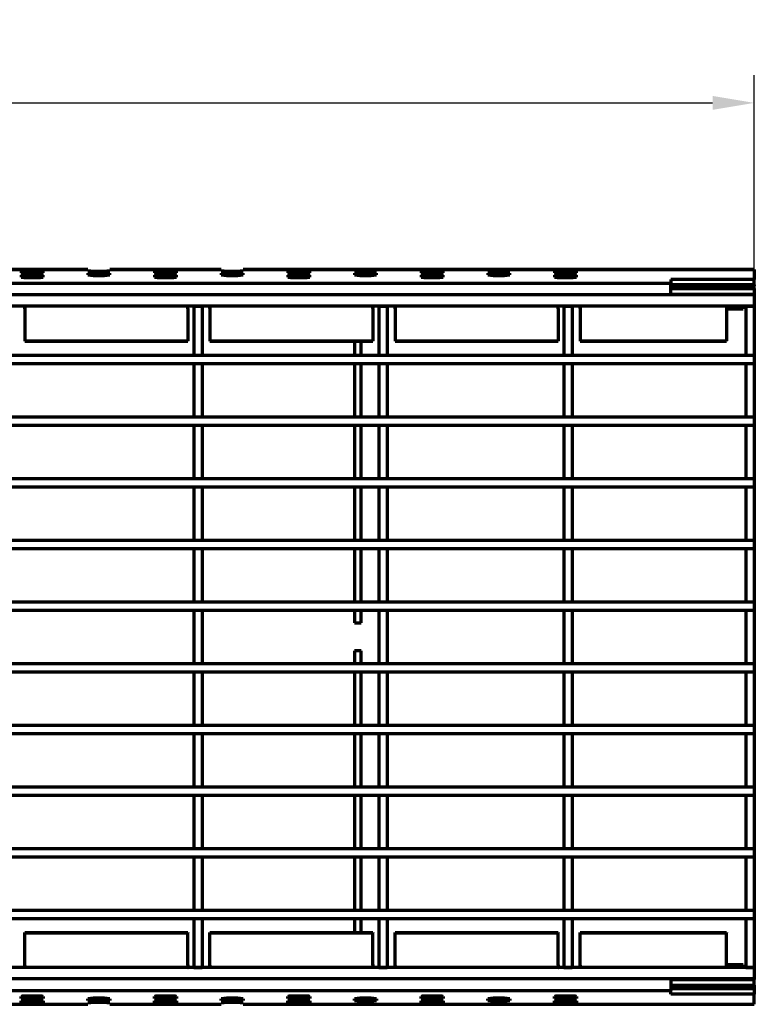
# Model space of a CAD drawing. Units: millimetres. Extents: x -11014 to 1049, y -4579 to -1115.
# Drawn here: x -43 to 222, y -2863 to -2509 of the extents above; entities that cross this region are included whole.
import ezdxf

# ---------------------------------------------------------------- set-up
doc = ezdxf.new("R2010")
doc.units = ezdxf.units.MM
doc.header["$LTSCALE"] = 2
doc.layers.add('-D1-[Secció i Contorns]', color=20, linetype='Continuous', lineweight=70)
doc.layers.add('_COTAS', color=10, linetype='Continuous', lineweight=50)
doc.layers.add('320681', color=7, linetype='Continuous')
doc.styles.add('DIN ACO', font='arial.ttf')
doc.dimstyles.new('ACO DIM BIGGER', dxfattribs={"dimtxt": 24, "dimasz": 20, "dimexe": 10, "dimexo": 5, "dimgap": 5, "dimtad": 1, "dimdec": 0, "dimzin": 9, "dimtxsty": 'DIN ACO', "dimcen": 3, "dimclrd": 157, "dimclre": 157, "dimclrt": 256, "dimadec": 0, "dimazin": 0, "dimtfac": 0.875, "dimtdec": 0, "dimtmove": 0, "dimatfit": 2, "dimfxl": 1, "dimtolj": 1, "dimlwd": 25, "dimlwe": 25, "dimarcsym": 0})

# ---------------------------------------------------------------- blocks, each defined once
blk = doc.blocks.new('*D149')
at = {"layer": '_COTAS', "color": 157, "lineweight": 25, "transparency": 16777216}
for p, q in [((-778.08, -2607.03), (-778.08, -2528.91)), ((221.92, -2607.03), (221.92, -2528.91)), ((-763.08, -2538.91), (206.92, -2538.91))]:
    blk.add_line(p, q, dxfattribs=at)
at = {"layer": '_COTAS', "color": 157, "transparency": 16777216}
for points in [[(-763.08, -2536.41), (-763.08, -2541.41), (-778.08, -2538.91)], [(206.92, -2536.41), (206.92, -2541.41), (221.92, -2538.91)]]:
    blk.add_solid(points, dxfattribs=at)
at = {"layer": 'Defpoints', "color": 0, "transparency": 16777216}
for p in [(221.92, -2538.91), (-778.08, -2612.03), (221.92, -2612.03)]:
    blk.add_point(p, dxfattribs=at)
at = {"layer": '_COTAS', "transparency": 16777216, "insert": (-278.08, -2509.4), "char_height": 24, "attachment_point": 2, "style": 'DIN ACO'}
blk.add_mtext('\\A1;500', dxfattribs=at)
blk = doc.blocks.new('1085339-M_001_TOP_view')
at = {"layer": '-D1-[Secció i Contorns]'}
for p, q in [((130, 131.8), (110, 131.8)), ((110, 131.8), (130, 131.8)), ((118, 131.52), (118, 131.17)), ((122, 131.17), (122, 131.52)), ((130, 131.8), (130, 131.56)), ((130, 131.8), (130, 131.8)), ((130, 131.14), (130, 130.79)), ((154, 131.8), (134, 131.8)), ((134, 131.56), (134, 131.8)), ((134, 131.8), (134, 131.8)), ((134, 131.8), (154, 131.8)), ((134, 130.79), (134, 131.14)), ((142, 131.52), (142, 131.17)), ((146, 131.17), (146, 131.52)), ((154, 131.8), (154, 131.56)), ((154, 131.8), (154, 131.8)), ((154, 131.14), (154, 130.79)), ((250, 131.8), (158, 131.8)), ((158, 131.56), (158, 131.8)), ((158, 131.8), (158, 131.8)), ((158, 131.8), (250, 131.8)), ((158, 130.79), (158, 131.14)), ((166, 131.52), (166, 131.17)), ((170, 131.17), (170, 131.52)), ((178, 131.14), (178, 130.79)), ((182, 130.79), (182, 131.14)), ((190, 131.52), (190, 131.17)), ((194, 131.17), (194, 131.52)), ((202, 131.14), (202, 130.79)), ((206, 130.79), (206, 131.14)), ((214, 131.52), (214, 131.17)), ((218, 131.17), (218, 131.52)), ((250, 131.8), (250, 129.99)), ((250, 131.8), (250, 131.8)), ((118, 130.76), (118, 130.4)), ((122, 130.4), (122, 130.76)), ((142, 130.76), (142, 130.4)), ((146, 130.4), (146, 130.76)), ((166, 130.76), (166, 130.4)), ((170, 130.4), (170, 130.76)), ((190, 130.76), (190, 130.4)), ((194, 130.4), (194, 130.76)), ((214, 130.76), (214, 130.4)), ((218, 130.4), (218, 130.76)), ((250, 129.99), (235, 129.99)), ((235, 129.99), (235, 129.29)), ((250, 128.99), (250, 129.99)), ((-265, 129.29), (235, 129.29)), ((235, 127.19), (235, 129.29)), ((250, 128.99), (235, 128.99)), ((245, 128.81), (235, 128.81)), ((235, 128.81), (245, 128.81)), ((235, 128.36), (250, 128.36)), ((239.5, 128.71), (245.5, 128.71)), ((239.5, 128.5), (239.5, 128.71)), ((245.5, 128.5), (239.5, 128.5)), ((250, 128.81), (245, 128.81)), ((245, 128.81), (245, 128.81)), ((245.5, 128.71), (245.5, 128.5)), ((250, 128.99), (250, 128.81)), ((250, 128.36), (250, 128.81)), ((250, 128.36), (250, 127.36)), ((250, 127.19), (-250, 127.19)), ((235, 127.36), (250, 127.36)), ((245, 127.19), (245, 127.36)), ((248, 127.19), (248, 127.36)), ((250, 127.36), (250, 127.19)), ((250, 127.19), (250, 125.19)), ((250, 125.19), (-250, 125.19)), ((118.68, 124.76), (118.68, 118.96)), ((148.01, 124.76), (148.01, 118.96)), ((149.1, 125.19), (149.1, 116.39)), ((149.1, 125.19), (150.6, 125.19)), ((150.6, 125.19), (150.6, 116.39)), ((152.01, 124.76), (152.01, 118.96)), ((181.34, 124.76), (181.34, 118.96)), ((182.4, 125.19), (182.4, 116.39)), ((182.4, 125.19), (183.9, 125.19)), ((183.9, 125.19), (183.9, 116.39)), ((185.34, 124.76), (185.34, 118.96)), ((214.67, 124.76), (214.67, 118.96)), ((215.7, 125.19), (215.7, 116.39)), ((215.7, 125.19), (217.2, 125.19)), ((217.2, 125.19), (217.2, 116.39)), ((218.67, 124.76), (218.67, 118.96)), ((245, 125.19), (245, 118.96)), ((245, 124.69), (248, 124.69)), ((248, 124.69), (248, 125.19)), ((248.5, 125.19), (250, 125.19)), ((248.5, 125.19), (248.5, 116.39)), ((250, 125.19), (250, 116.39)), ((118.68, 118.96), (148.01, 118.96)), ((118.68, 118.96), (118.68, 118.91)), ((118.68, 118.91), (148.01, 118.91)), ((148.01, 118.91), (148.01, 118.96)), ((152.01, 118.96), (181.34, 118.96)), ((152.01, 118.96), (152.01, 118.91)), ((152.01, 118.91), (181.34, 118.91)), ((178, 118.91), (178, 116.39)), ((179.2, 116.39), (179.2, 118.91)), ((181.34, 118.91), (181.34, 118.96)), ((185.34, 118.96), (214.67, 118.96)), ((185.34, 118.96), (185.34, 118.91)), ((185.34, 118.91), (214.67, 118.91)), ((214.67, 118.91), (214.67, 118.96)), ((218.67, 118.96), (245, 118.96)), ((218.67, 118.96), (218.67, 118.91)), ((218.67, 118.91), (245, 118.91)), ((245, 118.91), (245, 118.96)), ((-182.5, 116.39), (250, 116.39)), ((149.1, 116.39), (150.6, 116.39)), ((182.4, 116.39), (183.9, 116.39)), ((215.7, 116.39), (217.2, 116.39)), ((248.5, 116.39), (250, 116.39)), ((250, 116.39), (250, 114.89)), ((-182.5, 114.89), (250, 114.89)), ((149.1, 114.89), (149.1, 105.29)), ((149.1, 114.89), (150.6, 114.89)), ((150.6, 114.89), (150.6, 105.29)), ((178, 114.89), (178, 105.29)), ((179.2, 105.29), (179.2, 114.89)), ((182.4, 114.89), (183.9, 114.89)), ((182.4, 114.89), (182.4, 105.29)), ((183.9, 114.89), (183.9, 105.29)), ((215.7, 114.89), (217.2, 114.89)), ((215.7, 114.89), (215.7, 105.29)), ((217.2, 114.89), (217.2, 105.29)), ((248.5, 114.89), (248.5, 105.29)), ((248.5, 114.89), (250, 114.89)), ((250, 114.89), (250, 105.29)), ((-182.5, 105.29), (250, 105.29)), ((149.1, 105.29), (150.6, 105.29)), ((182.4, 105.29), (183.9, 105.29)), ((215.7, 105.29), (217.2, 105.29)), ((248.5, 105.29), (250, 105.29)), ((250, 105.29), (250, 103.79)), ((-182.5, 103.79), (250, 103.79)), ((149.1, 103.79), (149.1, 94.19)), ((149.1, 103.79), (150.6, 103.79)), ((150.6, 103.79), (150.6, 94.19)), ((178, 103.79), (178, 94.19)), ((179.2, 94.19), (179.2, 103.79)), ((182.4, 103.79), (182.4, 94.19)), ((182.4, 103.79), (183.9, 103.79)), ((183.9, 103.79), (183.9, 94.19)), ((215.7, 103.79), (215.7, 94.19)), ((215.7, 103.79), (217.2, 103.79)), ((217.2, 103.79), (217.2, 94.19)), ((248.5, 103.79), (248.5, 94.19)), ((248.5, 103.79), (250, 103.79)), ((250, 103.79), (250, 94.19)), ((-250, 94.19), (250, 94.19)), ((149.1, 94.19), (150.6, 94.19)), ((182.4, 94.19), (183.9, 94.19)), ((215.7, 94.19), (217.2, 94.19)), ((248.5, 94.19), (250, 94.19)), ((250, 94.19), (250, 92.69)), ((-250, 92.69), (250, 92.69)), ((149.1, 92.69), (149.1, 83.09)), ((149.1, 92.69), (150.6, 92.69)), ((150.6, 92.69), (150.6, 83.09)), ((178, 92.69), (178, 83.09)), ((179.2, 83.09), (179.2, 92.69)), ((182.4, 92.69), (182.4, 83.09)), ((182.4, 92.69), (183.9, 92.69)), ((183.9, 92.69), (183.9, 83.09)), ((215.7, 92.69), (215.7, 83.09)), ((215.7, 92.69), (217.2, 92.69)), ((217.2, 92.69), (217.2, 83.09)), ((248.5, 92.69), (250, 92.69)), ((248.5, 92.69), (248.5, 83.09)), ((250, 92.69), (250, 83.09)), ((-250, 83.09), (250, 83.09)), ((-250, 81.59), (250, 81.59)), ((149.1, 83.09), (150.6, 83.09)), ((149.1, 81.59), (150.6, 81.59)), ((149.1, 81.59), (149.1, 71.99)), ((150.6, 81.59), (150.6, 71.99)), ((178, 81.59), (178, 71.99)), ((179.2, 71.99), (179.2, 81.59)), ((182.4, 83.09), (183.9, 83.09)), ((182.4, 81.59), (183.9, 81.59)), ((182.4, 81.59), (182.4, 71.99)), ((183.9, 81.59), (183.9, 71.99)), ((215.7, 83.09), (217.2, 83.09)), ((215.7, 81.59), (217.2, 81.59)), ((215.7, 81.59), (215.7, 71.99)), ((217.2, 81.59), (217.2, 71.99)), ((248.5, 83.09), (250, 83.09)), ((248.5, 81.59), (250, 81.59)), ((248.5, 81.59), (248.5, 71.99)), ((250, 83.09), (250, 81.59)), ((250, 81.59), (250, 71.99)), ((-250, 71.99), (250, 71.99)), ((149.1, 71.99), (150.6, 71.99)), ((182.4, 71.99), (183.9, 71.99)), ((215.7, 71.99), (217.2, 71.99)), ((248.5, 71.99), (250, 71.99)), ((250, 71.99), (250, 70.49)), ((-250, 70.49), (250, 70.49)), ((149.1, 70.49), (149.1, 60.89)), ((149.1, 70.49), (150.6, 70.49)), ((150.6, 70.49), (150.6, 60.89)), ((178, 70.49), (178, 68.19)), ((179.2, 68.19), (179.2, 70.49)), ((182.4, 70.49), (182.4, 60.89)), ((182.4, 70.49), (183.9, 70.49)), ((183.9, 70.49), (183.9, 60.89)), ((215.7, 70.49), (215.7, 60.89)), ((215.7, 70.49), (217.2, 70.49)), ((217.2, 70.49), (217.2, 60.89)), ((248.5, 70.49), (248.5, 60.89)), ((248.5, 70.49), (250, 70.49)), ((250, 70.49), (250, 60.89)), ((178, 68.19), (179.2, 68.19)), ((179.2, 63.19), (178, 63.19)), ((178, 63.19), (178, 60.89)), ((179.2, 60.89), (179.2, 63.19)), ((-250, 60.89), (250, 60.89)), ((149.1, 60.89), (150.6, 60.89)), ((182.4, 60.89), (183.9, 60.89)), ((215.7, 60.89), (217.2, 60.89)), ((248.5, 60.89), (250, 60.89)), ((250, 60.89), (250, 59.39)), ((-250, 59.39), (250, 59.39)), ((149.1, 59.39), (149.1, 49.79)), ((149.1, 59.39), (150.6, 59.39)), ((150.6, 59.39), (150.6, 49.79)), ((178, 59.39), (178, 49.79)), ((179.2, 49.79), (179.2, 59.39)), ((182.4, 59.39), (182.4, 49.79)), ((182.4, 59.39), (183.9, 59.39)), ((183.9, 59.39), (183.9, 49.79)), ((215.7, 59.39), (215.7, 49.79)), ((215.7, 59.39), (217.2, 59.39)), ((217.2, 59.39), (217.2, 49.79)), ((248.5, 59.39), (250, 59.39)), ((248.5, 59.39), (248.5, 49.79)), ((250, 59.39), (250, 49.79)), ((-250, 49.79), (250, 49.79)), ((149.1, 49.79), (150.6, 49.79)), ((182.4, 49.79), (183.9, 49.79)), ((215.7, 49.79), (217.2, 49.79)), ((248.5, 49.79), (250, 49.79)), ((250, 49.79), (250, 48.29)), ((-250, 48.29), (250, 48.29)), ((149.1, 48.29), (150.6, 48.29)), ((149.1, 48.29), (149.1, 38.69)), ((150.6, 48.29), (150.6, 38.69)), ((178, 48.29), (178, 38.69)), ((179.2, 38.69), (179.2, 48.29)), ((182.4, 48.29), (183.9, 48.29)), ((182.4, 48.29), (182.4, 38.69)), ((183.9, 48.29), (183.9, 38.69)), ((215.7, 48.29), (217.2, 48.29)), ((215.7, 48.29), (215.7, 38.69)), ((217.2, 48.29), (217.2, 38.69)), ((248.5, 48.29), (248.5, 38.69)), ((248.5, 48.29), (250, 48.29)), ((250, 48.29), (250, 38.69)), ((-250, 38.69), (250, 38.69)), ((149.1, 38.69), (150.6, 38.69)), ((182.4, 38.69), (183.9, 38.69)), ((215.7, 38.69), (217.2, 38.69)), ((248.5, 38.69), (250, 38.69)), ((250, 38.69), (250, 37.19)), ((-250, 37.19), (250, 37.19)), ((149.1, 37.19), (149.1, 27.59)), ((149.1, 37.19), (150.6, 37.19)), ((150.6, 37.19), (150.6, 27.59)), ((178, 37.19), (178, 27.59)), ((179.2, 27.59), (179.2, 37.19)), ((182.4, 37.19), (182.4, 27.59)), ((182.4, 37.19), (183.9, 37.19)), ((183.9, 37.19), (183.9, 27.59)), ((215.7, 37.19), (215.7, 27.59)), ((215.7, 37.19), (217.2, 37.19)), ((217.2, 37.19), (217.2, 27.59)), ((248.5, 37.19), (248.5, 27.59)), ((248.5, 37.19), (250, 37.19)), ((250, 37.19), (250, 27.59)), ((-250, 27.59), (250, 27.59)), ((149.1, 27.59), (150.6, 27.59)), ((182.4, 27.59), (183.9, 27.59)), ((215.7, 27.59), (217.2, 27.59)), ((248.5, 27.59), (250, 27.59)), ((250, 27.59), (250, 26.09)), ((-250, 26.09), (250, 26.09)), ((149.1, 26.09), (149.1, 16.49)), ((149.1, 26.09), (150.6, 26.09)), ((150.6, 26.09), (150.6, 16.49)), ((178, 26.09), (178, 16.49)), ((179.2, 16.49), (179.2, 26.09)), ((182.4, 26.09), (182.4, 16.49)), ((182.4, 26.09), (183.9, 26.09)), ((183.9, 26.09), (183.9, 16.49)), ((215.7, 26.09), (215.7, 16.49)), ((215.7, 26.09), (217.2, 26.09)), ((217.2, 26.09), (217.2, 16.49)), ((248.5, 26.09), (250, 26.09)), ((248.5, 26.09), (248.5, 16.49)), ((250, 26.09), (250, 16.49)), ((-250, 16.49), (250, 16.49)), ((149.1, 16.49), (150.6, 16.49)), ((182.4, 16.49), (183.9, 16.49)), ((215.7, 16.49), (217.2, 16.49)), ((248.5, 16.49), (250, 16.49)), ((250, 16.49), (250, 14.99)), ((-250, 14.99), (250, 14.99)), ((149.1, 14.99), (149.1, 6.19)), ((149.1, 14.99), (150.6, 14.99)), ((150.6, 14.99), (150.6, 6.19)), ((178, 14.99), (178, 12.47)), ((179.2, 12.47), (179.2, 14.99)), ((182.4, 14.99), (182.4, 6.19)), ((182.4, 14.99), (183.9, 14.99)), ((183.9, 14.99), (183.9, 6.19)), ((215.7, 14.99), (215.7, 6.19)), ((215.7, 14.99), (217.2, 14.99)), ((217.2, 14.99), (217.2, 6.19)), ((248.5, 14.99), (248.5, 6.19)), ((248.5, 14.99), (250, 14.99)), ((250, 14.99), (250, 6.19)), ((118.68, 12.42), (118.68, 12.47)), ((118.68, 12.47), (148.01, 12.47)), ((118.68, 6.62), (118.68, 12.42)), ((118.68, 12.42), (148.01, 12.42)), ((148.01, 12.47), (148.01, 12.42)), ((148.01, 6.62), (148.01, 12.42)), ((152.01, 12.42), (152.01, 12.47)), ((152.01, 12.47), (181.34, 12.47)), ((152.01, 6.62), (152.01, 12.42)), ((152.01, 12.42), (181.34, 12.42)), ((181.34, 12.47), (181.34, 12.42)), ((181.34, 6.62), (181.34, 12.42)), ((185.34, 12.47), (214.67, 12.47)), ((185.34, 12.42), (185.34, 12.47)), ((185.34, 12.42), (214.67, 12.42)), ((185.34, 6.62), (185.34, 12.42)), ((214.67, 12.47), (214.67, 12.42)), ((214.67, 6.62), (214.67, 12.42)), ((218.67, 12.47), (245, 12.47)), ((218.67, 12.42), (218.67, 12.47)), ((218.67, 6.62), (218.67, 12.42)), ((218.67, 12.42), (245, 12.42)), ((245, 12.47), (245, 12.42)), ((245, 6.19), (245, 12.42)), ((250, 6.19), (-250, 6.19)), ((149.1, 6.19), (150.6, 6.19)), ((182.4, 6.19), (183.9, 6.19)), ((215.7, 6.19), (217.2, 6.19)), ((248, 6.69), (245, 6.69)), ((248, 6.19), (248, 6.69)), ((248.5, 6.19), (250, 6.19)), ((250, 6.19), (250, 4.19)), ((250, 4.19), (-250, 4.19)), ((235, 4.19), (235, 2.09)), ((235, 4.02), (250, 4.02)), ((245, 4.19), (245, 4.02)), ((248, 4.02), (248, 4.19)), ((250, 4.19), (250, 4.02)), ((250, 3.02), (250, 4.02)), ((-265, 2.09), (235, 2.09)), ((235, 3.02), (250, 3.02)), ((235, 2.57), (245, 2.57)), ((235, 2.57), (245, 2.57)), ((250, 2.39), (235, 2.39)), ((235, 1.39), (235, 2.09)), ((239.5, 2.88), (239.5, 2.67)), ((245.5, 2.88), (239.5, 2.88)), ((239.5, 2.67), (245.5, 2.67)), ((250, 2.57), (245, 2.57)), ((245, 2.57), (245, 2.57)), ((245.5, 2.67), (245.5, 2.88)), ((250, 3.02), (250, 2.57)), ((250, 2.57), (250, 2.39)), ((250, 2.39), (250, 1.39)), ((118, 0.63), (118, 0.98)), ((118, -0.14), (118, 0.21)), ((122, 0.98), (122, 0.63)), ((122, 0.21), (122, -0.14)), ((130, 0.24), (130, 0.59)), ((134, 0.59), (134, 0.24)), ((142, 0.63), (142, 0.98)), ((142, -0.14), (142, 0.21)), ((146, 0.98), (146, 0.63)), ((146, 0.21), (146, -0.14)), ((154, 0.24), (154, 0.59)), ((158, 0.59), (158, 0.24)), ((166, 0.63), (166, 0.98)), ((166, -0.14), (166, 0.21)), ((170, 0.98), (170, 0.63)), ((170, 0.21), (170, -0.14)), ((178, 0.24), (178, 0.59)), ((182, 0.59), (182, 0.24)), ((190, 0.63), (190, 0.98)), ((190, -0.14), (190, 0.21)), ((194, 0.98), (194, 0.63)), ((194, 0.21), (194, -0.14)), ((202, 0.24), (202, 0.59)), ((206, 0.59), (206, 0.24)), ((214, 0.63), (214, 0.98)), ((214, -0.14), (214, 0.21)), ((218, 0.98), (218, 0.63)), ((218, 0.21), (218, -0.14)), ((250, 1.39), (235, 1.39)), ((250, -0.42), (250, 1.39)), ((110, -0.42), (130, -0.42)), ((110, -0.42), (130, -0.42)), ((130, -0.42), (130, -0.18)), ((130, -0.42), (130, -0.42)), ((134, -0.18), (134, -0.42)), ((134, -0.42), (154, -0.42)), ((134, -0.42), (134, -0.42)), ((134, -0.42), (154, -0.42)), ((154, -0.42), (154, -0.18)), ((154, -0.42), (154, -0.42)), ((158, -0.18), (158, -0.42)), ((158, -0.42), (250, -0.42)), ((158, -0.42), (158, -0.42)), ((158, -0.42), (250, -0.42)), ((250, -0.42), (250, -0.42))]:
    blk.add_line(p, q, dxfattribs=at)
at = {"layer": '-D1-[Secció i Contorns]', "flags": 128}
for points in [[(118.62, 125.19), (118.64, 125.1), (118.68, 124.71)], [(118.68, 124.76), (118.64, 125.15), (118.63, 125.19)], [(148.01, 124.76), (148.05, 125.15), (148.06, 125.19)], [(148.01, 124.71), (148.05, 125.1), (148.07, 125.19)], [(151.95, 125.19), (151.97, 125.1), (152.01, 124.71)], [(152.01, 124.76), (151.97, 125.15), (151.96, 125.19)], [(181.34, 124.76), (181.38, 125.15), (181.39, 125.19)], [(181.34, 124.71), (181.38, 125.1), (181.4, 125.19)], [(185.28, 125.19), (185.3, 125.1), (185.34, 124.71)], [(185.34, 124.76), (185.3, 125.15), (185.29, 125.19)], [(214.67, 124.76), (214.71, 125.15), (214.72, 125.19)], [(214.67, 124.71), (214.71, 125.1), (214.73, 125.19)], [(218.61, 125.19), (218.63, 125.1), (218.67, 124.71)], [(218.67, 124.76), (218.63, 125.15), (218.62, 125.19)], [(118.62, 6.19), (118.64, 6.28), (118.68, 6.67)], [(118.68, 6.62), (118.64, 6.23), (118.63, 6.19)], [(148.01, 6.67), (148.05, 6.28), (148.07, 6.19)], [(148.01, 6.62), (148.05, 6.23), (148.06, 6.19)], [(151.95, 6.19), (151.97, 6.28), (152.01, 6.67)], [(152.01, 6.62), (151.97, 6.23), (151.96, 6.19)], [(181.34, 6.67), (181.38, 6.28), (181.4, 6.19)], [(181.34, 6.62), (181.38, 6.23), (181.39, 6.19)], [(185.28, 6.19), (185.3, 6.28), (185.34, 6.67)], [(185.34, 6.62), (185.3, 6.23), (185.29, 6.19)], [(214.67, 6.67), (214.71, 6.28), (214.73, 6.19)], [(214.67, 6.62), (214.71, 6.23), (214.72, 6.19)], [(218.61, 6.19), (218.63, 6.28), (218.67, 6.67)], [(218.67, 6.62), (218.63, 6.23), (218.62, 6.19)]]:
    blk.add_lwpolyline(points, dxfattribs=at)
at = {"layer": '-D1-[Secció i Contorns]'}
for centre, start, end in [((132, 154.59), 265.0368, 274.9632), ((132, 108.11), 85.0368, 94.9632), ((156, 154.59), 265.0368, 274.9632), ((156, 108.11), 85.0368, 94.9632), ((180, 108.11), 85.0368, 94.9632), ((204, 108.11), 85.0368, 94.9632), ((132, 153.82), 265.0368, 274.9632), ((156, 153.82), 265.0368, 274.9632), ((180, 153.82), 265.0368, 274.9632), ((204, 153.82), 265.0368, 274.9632), ((132, -22.44), 85.0368, 94.9632), ((132, 23.27), 265.0368, 274.9632), ((156, -22.44), 85.0368, 94.9632), ((156, 23.27), 265.0368, 274.9632), ((180, -22.44), 85.0368, 94.9632), ((180, 23.27), 265.0368, 274.9632), ((204, -22.44), 85.0368, 94.9632), ((204, 23.27), 265.0368, 274.9632), ((132, -23.21), 85.0368, 94.9632), ((156, -23.21), 85.0368, 94.9632)]:
    blk.add_arc(centre, 23.12, start, end, dxfattribs=at)
for centre, start_param, end_param in [((120, 131.52), 0, 3.141593), ((120, 131.17), 3.141593, 6.283185), ((144, 131.52), 0, 3.141593), ((144, 131.17), 3.141593, 6.283185), ((168, 131.52), 0, 3.141593), ((168, 131.17), 3.141593, 6.283185), ((192, 131.52), 0, 3.141593), ((192, 131.17), 3.141593, 6.283185), ((216, 131.52), 0, 3.141593), ((216, 131.17), 3.141593, 6.283185), ((120, 130.76), 0, 3.141593), ((120, 130.4), 3.141593, 6.283185), ((144, 130.76), 0, 3.141593), ((144, 130.4), 3.141593, 6.283185), ((168, 130.76), 0, 3.141593), ((168, 130.4), 3.141593, 6.283185), ((192, 130.76), 0, 3.141593), ((192, 130.4), 3.141593, 6.283185), ((216, 130.76), 0, 3.141593), ((216, 130.4), 3.141593, 6.283185), ((120, 0.98), 0, 3.141593), ((120, 0.63), 3.141593, 6.283185), ((120, 0.21), 0, 3.141593), ((144, 0.98), 0, 3.141593), ((144, 0.63), 3.141593, 6.283185), ((144, 0.21), 0, 3.141593), ((168, 0.98), 0, 3.141593), ((168, 0.63), 3.141593, 6.283185), ((168, 0.21), 0, 3.141593), ((192, 0.98), 0, 3.141593), ((192, 0.63), 3.141593, 6.283185), ((192, 0.21), 0, 3.141593), ((216, 0.98), 0, 3.141593), ((216, 0.63), 3.141593, 6.283185), ((216, 0.21), 0, 3.141593), ((120, -0.14), 3.141593, 6.283185), ((144, -0.14), 3.141593, 6.283185), ((168, -0.14), 3.141593, 6.283185), ((192, -0.14), 3.141593, 6.283185), ((216, -0.14), 3.141593, 6.283185)]:
    blk.add_ellipse(centre, major_axis=(2, 0), ratio=0.034921, start_param=start_param, end_param=end_param, dxfattribs=at)

msp = doc.modelspace()

# ---------------------------------------------------------------- block references
at = {"layer": '320681', "xscale": 2, "yscale": 2, "zscale": 2}
msp.add_blockref('1085339-M_001_TOP_view', (-278.08, -2862.41), dxfattribs=at)

# ---------------------------------------------------------------- dimensions: what is measured, and where the dimension line sits
at = {"layer": '_COTAS'}
dim = msp.add_linear_dim(base=(221.92, -2538.91), p1=(-778.08, -2612.03), p2=(221.92, -2612.03), dimstyle='ACO DIM BIGGER', override={"dimasz": 15, "dimlfac": 0.5}, dxfattribs=at)
dim.commit()
dim.dimension.update_dxf_attribs({"geometry": '*D149', "text_midpoint": (-278.08, -2538.91), "dimtype": 160})

doc.saveas('drawing.dxf')
